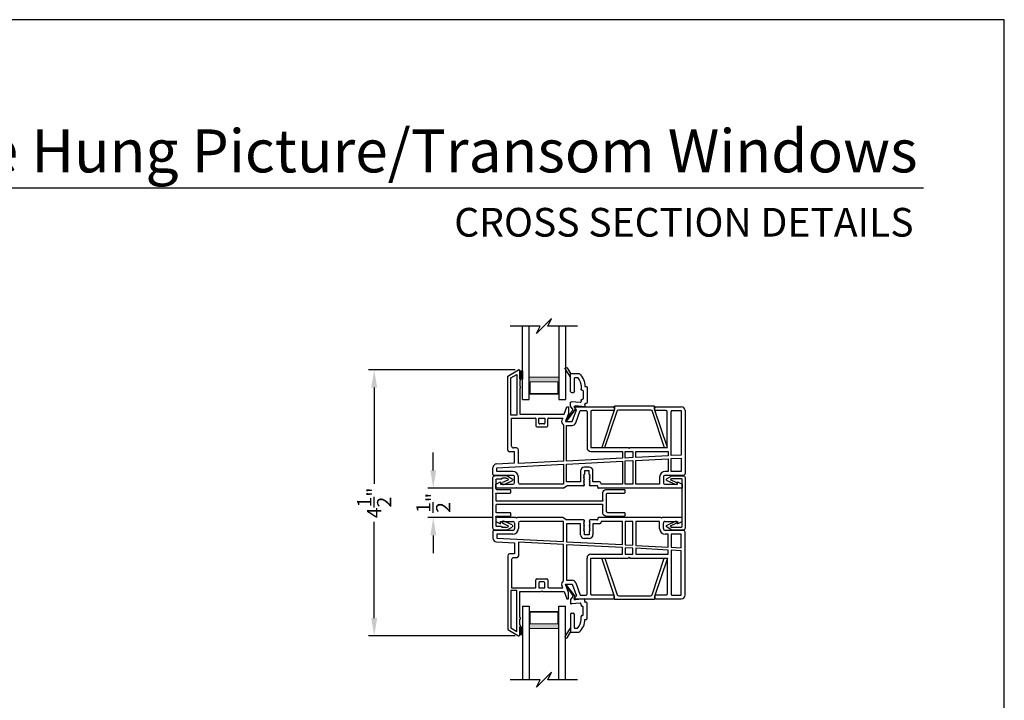
# Model space of a CAD drawing. Extents: x 34 to 102, y 44 to 88.
# Drawn here: x 85.3 to 102, y 76.5 to 88 of the extents above; entities that cross this region are included whole.
import ezdxf
from ezdxf.enums import TextEntityAlignment as Align

# ---------------------------------------------------------------- set-up
doc = ezdxf.new("R2010")
doc.units = 0
doc.header["$MEASUREMENT"] = 0
doc.layers.get('0').update_dxf_attribs({"linetype": 'CONTINUOUS'})
doc.layers.get('DEFPOINTS').update_dxf_attribs({"linetype": 'CONTINUOUS'})
doc.layers.add('Dim', color=7, linetype='CONTINUOUS')
doc.styles.add('Arial', font='arial.ttf')
doc.dimstyles.new('M-4', dxfattribs={"dimtxt": 0.24, "dimasz": 0.3, "dimexe": 0.09375, "dimexo": 0.0625, "dimgap": 0.09, "dimtad": 0, "dimdec": 5, "dimzin": 0, "dimdsep": 46, "dimlunit": 4, "dimtxsty": 'Arial', "dimcen": 0, "dimclrd": 7, "dimclre": 7, "dimclrt": 7, "dimadec": 0, "dimazin": 0, "dimtfac": 1, "dimtdec": 5, "dimtofl": 0, "dimtmove": 0, "dimatfit": 3, "dimfxl": 1, "dimtolj": 1, "dimtzin": 0, "dimarcsym": 0})

# ---------------------------------------------------------------- blocks, each defined once
blk = doc.blocks.new('INT 13mm MULL COVER')
for p, q in [((-0.05, 0.179), (-0.05, -0.679)), ((0, 0.209), (-0.02, 0.209)), ((0.172, 0.209), (0, 0.209)), ((0.255, 0.161), (0.172, 0.209)), ((0, -0.649), (0, 0.149)), ((0.01, 0.159), (0.178, 0.159)), ((0.202, 0.145), (0.096, 0.096)), ((0.113, 0.06), (0.254, 0.125)), ((0.178, 0.159), (0.202, 0.145)), ((0.178, -0.659), (0.01, -0.659)), ((0.096, -0.596), (0.202, -0.645)), ((0.254, -0.625), (0.113, -0.56)), ((0.172, -0.709), (0.255, -0.661)), ((0.202, -0.645), (0.178, -0.659)), ((-0.02, -0.709), (0, -0.709)), ((0, -0.709), (0.172, -0.709))]:
    blk.add_line(p, q)
for centre, radius, start, end in [((-0.02, 0.179), 0.03, 90, 180), ((0.01, 0.149), 0.01, 90, 180), ((0.104, 0.078), 0.02, 115, 295), ((0.245, 0.143), 0.02, 295, 60), ((0.01, -0.649), 0.01, 180, 270), ((0.104, -0.578), 0.02, 65, 245), ((0.245, -0.643), 0.02, 300, 65), ((-0.02, -0.679), 0.03, 180, 270)]:
    blk.add_arc(centre, radius, start, end)
blk = doc.blocks.new('A$C15193A32')
for p, q in [((0.234, 1.911), (0.234, 2.226)), ((0.244, 2.236), (0.284, 2.236)), ((0.294, 1.936), (0.294, 2.226)), ((0.624, 1.936), (0.624, 2.226)), ((0.634, 2.236), (0.674, 2.236)), ((0.684, 1.911), (0.684, 2.226)), ((0.284, 1.861), (0.419, 1.861)), ((0.309, 1.921), (0.609, 1.921)), ((0.429, 1.851), (0.429, 0.06)), ((0.489, 1.851), (0.489, 0.06)), ((0.499, 1.861), (0.634, 1.861)), ((0, 0.236), (0, 0.03)), ((0.001, 0.241), (0.05, 0.325)), ((0.04, 0.226), (0.04, 0.164)), ((0.041, 0.231), (0.055, 0.255)), ((0.073, 0.254), (0.115, 0.164)), ((0.085, 0.323), (0.152, 0.181)), ((0.234, 0.06), (0.234, 0.29)), ((0.244, 0.3), (0.284, 0.3)), ((0.294, 0.06), (0.294, 0.29)), ((0.624, 0.06), (0.624, 0.29)), ((0.634, 0.3), (0.674, 0.3)), ((0.684, 0.06), (0.684, 0.29)), ((0.833, 0.323), (0.766, 0.181)), ((0.845, 0.254), (0.803, 0.164)), ((0.877, 0.231), (0.863, 0.255)), ((0.917, 0.241), (0.868, 0.325)), ((0.878, 0.226), (0.878, 0.164)), ((0.918, 0.236), (0.918, 0.03)), ((0.03, 0), (0.888, 0)), ((0.057, 0.143), (0.043, 0.157)), ((0.06, 0.136), (0.06, 0.06)), ((0.224, 0.05), (0.07, 0.05)), ((0.419, 0.05), (0.304, 0.05)), ((0.614, 0.05), (0.499, 0.05)), ((0.853, 0.05), (0.694, 0.05)), ((0.858, 0.136), (0.858, 0.06)), ((0.861, 0.143), (0.875, 0.157))]:
    blk.add_line(p, q)
for centre, radius, start, end in [((0.244, 2.226), 0.01, 90, 180), ((0.284, 2.226), 0.01, 0, 90), ((0.634, 2.226), 0.01, 90, 180), ((0.674, 2.226), 0.01, 0, 90), ((0.284, 1.911), 0.05, 180, 270), ((0.309, 1.936), 0.015, 180, 270), ((0.419, 1.851), 0.01, 360, 90), ((0.499, 1.851), 0.01, 90, 180), ((0.609, 1.936), 0.015, 270, 0), ((0.634, 1.911), 0.05, 270, 0), ((0.067, 0.315), 0.02, 25, 150), ((0.851, 0.315), 0.02, 30, 155), ((0.01, 0.236), 0.01, 150, 180), ((0.05, 0.226), 0.01, 150, 180), ((0.064, 0.25), 0.01, 25, 150), ((0.134, 0.172), 0.02, 205, 25), ((0.244, 0.29), 0.01, 90, 180), ((0.284, 0.29), 0.01, 0, 90), ((0.634, 0.29), 0.01, 90, 180), ((0.674, 0.29), 0.01, 0, 90), ((0.784, 0.172), 0.02, 155, 335), ((0.854, 0.25), 0.01, 30, 155), ((0.868, 0.226), 0.01, 0, 30), ((0.908, 0.236), 0.01, 0, 30), ((0.03, 0.03), 0.03, 180, 270), ((0.05, 0.164), 0.01, 180, 225), ((0.05, 0.136), 0.01, 0, 45), ((0.07, 0.06), 0.01, 180, 270), ((0.224, 0.06), 0.01, 270, 0), ((0.304, 0.06), 0.01, 180, 270), ((0.419, 0.06), 0.01, 270, 360), ((0.499, 0.06), 0.01, 180, 270), ((0.614, 0.06), 0.01, 270, 0), ((0.694, 0.06), 0.01, 180, 270), ((0.848, 0.06), 0.01, 270, 0), ((0.868, 0.136), 0.01, 135, 180), ((0.868, 0.164), 0.01, 315, 0), ((0.888, 0.03), 0.03, 270, 0)]:
    blk.add_arc(centre, radius, start, end)
blk = doc.blocks.new('GL BD V3 HEAD 008')
for p, q in [((-0.042, 0.205), (0.076, 0.034)), ((0.11, 0.032), (-0.029, 0.215)), ((0.076, 0.034), (0.031, -0.023)), ((0.096, -0.009), (0.11, 0.032)), ((0.031, -0.023), (0.031, -0.085)), ((0.193, -0.087), (0.048, -0.1)), ((0.271, -0.015), (0.112, -0.029)), ((0.209, -0.121), (0.209, -0.102)), ((0.224, -0.136), (0.231, -0.136)), ((0.246, -0.281), (0.246, -0.151)), ((0.271, -0.056), (0.271, -0.015)), ((0.296, -0.071), (0.286, -0.071)), ((0.311, -0.346), (0.311, -0.086)), ((0.031, -0.273), (0.031, -0.576)), ((0.046, -0.258), (0.081, -0.258)), ((0.096, -0.273), (0.096, -0.496)), ((0.209, -0.361), (0.209, -0.311)), ((0.224, -0.296), (0.231, -0.296)), ((0.274, -0.361), (0.296, -0.361)), ((-0.06, -0.649), (0.031, -0.509)), ((-0.027, -0.673), (0.031, -0.576)), ((0.031, -0.576), (0.18, -0.576)), ((0.111, -0.511), (0.146, -0.511))]:
    blk.add_line(p, q)
for centre, radius, start, end in [((-0.035, 0.21), 0.008, 37.3224, 214.6547), ((0.046, -0.085), 0.015, 180, 275), ((0.11, -0.014), 0.015, 160.5139, 275), ((0.194, -0.102), 0.015, 0, 95), ((0.224, -0.121), 0.015, 180, 270), ((0.231, -0.151), 0.015, 0.0014, 90), ((0.286, -0.056), 0.015, 180, 270), ((0.296, -0.086), 0.015, 0.0014, 90), ((0.046, -0.273), 0.015, 90, 180), ((0.081, -0.273), 0.015, 0, 90), ((0.224, -0.311), 0.015, 90, 180), ((0.231, -0.281), 0.015, 270, 0.0024), ((0.111, -0.496), 0.015, 180, 270), ((-0.019, -0.361), 0.228, 320.6501, 359.9896), ((-0.019, -0.361), 0.293, 312.7796, 359.9896), ((0.296, -0.346), 0.015, 270, 0.0024), ((-0.043, -0.66), 0.02, 147.0365, 320.8119), ((0.146, -0.496), 0.015, 270, 320.6501)]:
    blk.add_arc(centre, radius, start, end)
blk = doc.blocks.new('A$C03957898')
for p, q in [((0.25, 1.893), (0.431, 1.998)), ((0.25, 0.644), (0.25, 1.893)), ((0.3, 1.865), (0.403, 1.924)), ((0.3, 1.235), (0.3, 1.865)), ((0.403, 1.924), (0.403, 1.235)), ((0.453, 1.985), (0.453, 1.97)), ((0.453, 1.94), (0.453, 1.845)), ((0.453, 1.815), (0.453, 1.72)), ((0.453, 1.69), (0.453, 1.25)), ((1.204, 1.25), (1.249, 1.375)), ((1.249, 1.375), (1.278, 1.375)), ((1.278, 1.375), (1.278, 1.264)), ((1.412, 1.325), (1.387, 1.349)), ((1.398, 1.375), (2.036, 1.375)), ((2.052, 1.359), (2.052, 1.326)), ((2.738, 1.326), (2.738, 1.359)), ((2.754, 1.375), (3.185, 1.375)), ((0.403, 1.235), (0.3, 1.235)), ((0.315, 1.185), (0.713, 1.185)), ((0.315, 0.709), (0.315, 1.185)), ((0.453, 1.25), (0.818, 1.25)), ((0.728, 1.169), (0.728, 1.051)), ((0.778, 1.101), (0.778, 1.185)), ((0.778, 1.185), (0.879, 1.185)), ((0.818, 1.25), (0.828, 1.24)), ((0.828, 1.24), (0.838, 1.25)), ((0.838, 1.25), (1.204, 1.25)), ((0.879, 1.185), (0.879, 1.101)), ((0.929, 1.051), (0.929, 1.169)), ((0.944, 1.185), (1.18, 1.185)), ((1.18, 1.185), (1.166, 1.147)), ((1.278, 1.264), (1.227, 1.125)), ((1.339, 1.125), (1.412, 1.325)), ((1.4, 1.102), (1.476, 1.31)), ((1.476, 1.31), (1.575, 1.31)), ((1.591, 1.294), (1.591, 0.685)), ((1.656, 1.294), (1.656, 0.685)), ((2.036, 1.31), (1.672, 1.31)), ((2.932, 1.31), (2.754, 1.31)), ((2.948, 0.685), (2.948, 1.294)), ((3.013, 0.55), (3.013, 1.294)), ((3.029, 1.31), (3.185, 1.31)), ((3.185, 1.31), (3.185, 0.559)), ((3.25, 1.31), (3.25, 0.244)), ((0.744, 1.035), (0.913, 1.035)), ((0.863, 1.085), (0.794, 1.085)), ((1.193, 1.07), (1.193, 0.455)), ((1.227, 1.125), (1.339, 1.125)), ((1.243, 1.06), (1.339, 1.06)), ((1.243, 0.457), (1.243, 1.06)), ((0.4, 0.679), (0.345, 0.679)), ((1.656, 0.685), (2.287, 0.685)), ((2.287, 0.685), (2.302, 0.67)), ((2.302, 0.67), (2.317, 0.685)), ((2.317, 0.685), (2.948, 0.685)), ((0.365, 0.614), (0.28, 0.614)), ((0.365, 0.426), (0.365, 0.614)), ((0.43, 0.415), (0.43, 0.649)), ((2.189, 0.507), (1.243, 0.457)), ((1.656, 0.62), (2.189, 0.62)), ((2.189, 0.62), (2.189, 0.507)), ((2.239, 0.62), (2.365, 0.62)), ((2.239, 0.509), (2.239, 0.62)), ((2.365, 0.516), (2.239, 0.509)), ((2.365, 0.62), (2.365, 0.516)), ((2.415, 0.62), (2.963, 0.62)), ((2.415, 0.519), (2.415, 0.62)), ((2.963, 0.547), (2.415, 0.519)), ((2.963, 0.62), (2.963, 0.547)), ((3.185, 0.559), (3.013, 0.55)), ((3.013, 0.5), (3.185, 0.509)), ((3.013, 0.28), (3.013, 0.5)), ((3.185, 0.509), (3.185, 0.28)), ((0, 0.231), (0, 0.345)), ((0.062, 0.41), (0.365, 0.426)), ((0.065, 0.345), (1.193, 0.404)), ((0.065, 0.28), (0.065, 0.345)), ((1.193, 0.455), (0.43, 0.415)), ((1.193, 0.404), (1.193, 0.065)), ((1.243, 0.407), (2.189, 0.457)), ((1.243, 0.105), (1.243, 0.407)), ((1.627, 0.355), (1.547, 0.355)), ((2.189, 0.457), (2.189, 0.065)), ((2.239, 0.459), (2.365, 0.466)), ((2.239, 0.065), (2.239, 0.459)), ((2.365, 0.466), (2.365, 0.065)), ((2.415, 0.468), (2.963, 0.497)), ((2.415, 0.065), (2.415, 0.468)), ((2.963, 0.497), (2.963, 0.28)), ((0.335, 0.215), (0.016, 0.215)), ((0.335, 0.28), (0.065, 0.28)), ((0.365, 0.095), (0.365, 0.185)), ((0.43, 0.095), (0.43, 0.185)), ((1.482, 0.29), (1.482, 0.105)), ((1.547, 0.235), (1.532, 0.22)), ((1.532, 0.22), (1.547, 0.205)), ((1.547, 0.205), (1.532, 0.19)), ((1.532, 0.19), (1.547, 0.175)), ((1.547, 0.175), (1.532, 0.16)), ((1.627, 0.29), (1.547, 0.29)), ((1.547, 0.29), (1.547, 0.235)), ((1.627, 0.235), (1.627, 0.29)), ((1.642, 0.22), (1.627, 0.235)), ((1.627, 0.205), (1.642, 0.22)), ((1.642, 0.19), (1.627, 0.205)), ((1.627, 0.175), (1.642, 0.19)), ((1.642, 0.16), (1.627, 0.175)), ((1.692, 0.105), (1.692, 0.29)), ((2.82, 0.185), (2.82, 0.065)), ((2.885, 0.185), (2.885, 0.095)), ((2.963, 0.28), (2.915, 0.28)), ((3.221, 0.215), (2.915, 0.215)), ((3.185, 0.28), (3.013, 0.28)), ((0.05, 0.065), (0.129, 0.105)), ((0.05, 0), (0.05, 0.065)), ((0.129, 0.105), (0.129, 0.065)), ((0.129, 0.065), (0.335, 0.065)), ((0.398, 0.01), (0.388, 0)), ((0.408, 0), (0.398, 0.01)), ((1.193, 0.065), (0.46, 0.065)), ((1.185, 0), (1.25, 0.04)), ((1.482, 0.105), (1.243, 0.105)), ((1.532, 0.04), (1.25, 0.04)), ((1.532, 0.16), (1.547, 0.145)), ((1.547, 0.145), (1.532, 0.13)), ((1.532, 0.13), (1.547, 0.115)), ((1.547, 0.115), (1.532, 0.1)), ((1.532, 0.1), (1.547, 0.085)), ((1.547, 0.085), (1.532, 0.07)), ((1.532, 0.07), (1.547, 0.055)), ((1.627, 0.145), (1.642, 0.16)), ((1.642, 0.13), (1.627, 0.145)), ((1.627, 0.115), (1.642, 0.13)), ((1.642, 0.1), (1.627, 0.115)), ((1.627, 0.085), (1.642, 0.1)), ((1.642, 0.07), (1.627, 0.085)), ((1.627, 0.055), (1.642, 0.07)), ((1.757, 0.04), (1.642, 0.04)), ((1.802, 0.105), (1.692, 0.105)), ((1.772, 0.015), (1.772, 0.025)), ((1.832, 0.065), (1.832, 0.075)), ((2.189, 0.065), (1.832, 0.065)), ((2.365, 0.065), (2.239, 0.065)), ((2.82, 0.065), (2.415, 0.065)), ((2.853, 0.01), (2.843, 0)), ((2.863, 0), (2.853, 0.01)), ((2.915, 0.065), (3.121, 0.065)), ((3.121, 0.065), (3.121, 0.105)), ((3.121, 0.105), (3.2, 0.065)), ((3.2, 0.065), (3.2, 0)), ((0.388, 0), (0.05, 0)), ((1.185, 0), (0.408, 0)), ((2.843, 0), (1.787, 0)), ((3.2, 0), (2.863, 0))]:
    blk.add_line(p, q)
for centre, radius, start, end in [((0.438, 1.985), 0.015, 0.003, 119.9998), ((0.453, 1.955), 0.015, 269.9994, 90.0006), ((0.453, 1.83), 0.015, 270.0011, 89.9989), ((0.453, 1.705), 0.015, 269.9997, 90.0003), ((1.398, 1.36), 0.015, 89.9997, 224.9934), ((2.036, 1.359), 0.016, 0.002, 90.0002), ((2.754, 1.359), 0.016, 89.9999, 179.998), ((3.185, 1.31), 0.065, 0.3856, 89.9998), ((0.713, 1.169), 0.0156, 359.9965, 90.003), ((0.944, 1.169), 0.0156, 89.9967, 180.0035), ((1.575, 1.294), 0.016, 359.9977, 90.0003), ((1.672, 1.294), 0.016, 89.9997, 180.0023), ((2.036, 1.326), 0.016, 269.9998, 359.998), ((2.754, 1.326), 0.016, 180.002, 270.0001), ((2.932, 1.294), 0.016, 359.9973, 90.0006), ((3.029, 1.294), 0.016, 89.9994, 180.0027), ((0.744, 1.051), 0.016, 180.002, 270.0004), ((0.794, 1.101), 0.0156, 179.9965, 270.0033), ((0.863, 1.101), 0.016, 269.9999, 359.998), ((0.913, 1.051), 0.016, 269.9999, 359.998), ((1.227, 1.125), 0.065, 160.0049, 238.0057), ((1.339, 1.125), 0.065, 269.9979, 339.3384), ((0.345, 0.709), 0.03, 179.998, 270.0031), ((0.4, 0.649), 0.03, 359.9994, 89.9994), ((1.656, 0.685), 0.065, 180.0007, 269.9997), ((0.28, 0.644), 0.03, 179.9996, 269.9993), ((0.065, 0.345), 0.065, 93.0007, 179.9989), ((1.547, 0.29), 0.065, 90.0006, 179.7472), ((1.627, 0.29), 0.065, 359.9999, 89.9999), ((0.016, 0.231), 0.0156, 179.9969, 270.0025), ((0.335, 0.185), 0.095, 0.0003, 89.9996), ((0.335, 0.185), 0.03, 359.9991, 89.9997), ((2.915, 0.185), 0.095, 90.0004, 179.9997), ((2.915, 0.185), 0.03, 90.0003, 180.0009), ((3.221, 0.244), 0.0295, 269.9984, 0.0001), ((0.335, 0.095), 0.03, 270.0003, 359.9986), ((0.46, 0.095), 0.03, 180.0019, 269.9993), ((1.532, 0.055), 0.015, 269.9968, 0.0021), ((1.642, 0.055), 0.015, 180.0092, 269.297), ((1.757, 0.025), 0.015, 0.1177, 89.994), ((1.787, 0.015), 0.015, 179.8808, 270.0045), ((1.802, 0.075), 0.03, 0.0017, 89.9993), ((2.915, 0.095), 0.03, 179.9991, 269.9997)]:
    blk.add_arc(centre, radius, start, end)
blk = doc.blocks.new('A$C563740AB')
for p, q in [((0.388, 2), (0.05, 2)), ((0.05, 2), (0.05, 1.935)), ((0.398, 1.99), (0.388, 2)), ((0.408, 2), (0.398, 1.99)), ((1.185, 2), (0.408, 2)), ((1.185, 2), (1.25, 1.96)), ((2.843, 2), (1.787, 2)), ((2.853, 1.99), (2.843, 2)), ((2.863, 2), (2.853, 1.99)), ((3.2, 2), (2.863, 2)), ((3.2, 1.935), (3.2, 2)), ((0.05, 1.935), (0.129, 1.895)), ((0.129, 1.895), (0.129, 1.935)), ((0.129, 1.935), (0.335, 1.935)), ((0.365, 1.905), (0.365, 1.815)), ((0.43, 1.905), (0.43, 1.815)), ((1.193, 1.935), (0.46, 1.935)), ((1.193, 1.595), (1.193, 1.935)), ((1.243, 1.895), (1.243, 1.592)), ((1.482, 1.895), (1.243, 1.895)), ((1.532, 1.96), (1.25, 1.96)), ((1.482, 1.709), (1.482, 1.895)), ((1.532, 1.93), (1.547, 1.945)), ((1.547, 1.915), (1.532, 1.93)), ((1.532, 1.9), (1.547, 1.915)), ((1.547, 1.885), (1.532, 1.9)), ((1.532, 1.87), (1.547, 1.885)), ((1.547, 1.855), (1.532, 1.87)), ((1.532, 1.84), (1.547, 1.855)), ((1.547, 1.825), (1.532, 1.84)), ((1.627, 1.945), (1.642, 1.93)), ((1.642, 1.93), (1.627, 1.915)), ((1.627, 1.915), (1.642, 1.9)), ((1.642, 1.9), (1.627, 1.885)), ((1.627, 1.885), (1.642, 1.87)), ((1.642, 1.87), (1.627, 1.855)), ((1.627, 1.855), (1.642, 1.84)), ((1.642, 1.84), (1.627, 1.825)), ((1.757, 1.96), (1.642, 1.96)), ((1.692, 1.895), (1.692, 1.71)), ((1.802, 1.895), (1.692, 1.895)), ((1.772, 1.985), (1.772, 1.975)), ((1.832, 1.935), (1.832, 1.925)), ((2.189, 1.935), (1.832, 1.935)), ((2.189, 1.543), (2.189, 1.935)), ((2.365, 1.935), (2.239, 1.935)), ((2.239, 1.935), (2.239, 1.54)), ((2.365, 1.534), (2.365, 1.935)), ((2.415, 1.935), (2.415, 1.531)), ((2.82, 1.935), (2.415, 1.935)), ((2.82, 1.815), (2.82, 1.935)), ((2.885, 1.815), (2.885, 1.905)), ((2.915, 1.935), (3.121, 1.935)), ((3.121, 1.935), (3.121, 1.895)), ((3.121, 1.895), (3.2, 1.935)), ((0, 1.769), (0, 1.654)), ((0.335, 1.785), (0.016, 1.785)), ((0.065, 1.72), (0.065, 1.654)), ((0.335, 1.72), (0.065, 1.72)), ((1.532, 1.81), (1.547, 1.825)), ((1.547, 1.795), (1.532, 1.81)), ((1.532, 1.78), (1.547, 1.795)), ((1.547, 1.765), (1.532, 1.78)), ((1.547, 1.71), (1.547, 1.765)), ((1.627, 1.71), (1.547, 1.71)), ((1.627, 1.825), (1.642, 1.81)), ((1.642, 1.81), (1.627, 1.795)), ((1.627, 1.795), (1.642, 1.78)), ((1.642, 1.78), (1.627, 1.765)), ((1.627, 1.765), (1.627, 1.71)), ((3.221, 1.785), (2.915, 1.785)), ((2.963, 1.72), (2.915, 1.72)), ((2.963, 1.502), (2.963, 1.72)), ((3.013, 1.72), (3.013, 1.5)), ((3.185, 1.72), (3.013, 1.72)), ((3.185, 1.491), (3.185, 1.72)), ((3.25, 0.689), (3.25, 1.755)), ((0.062, 1.589), (0.365, 1.573)), ((0.065, 1.654), (1.193, 1.595)), ((0.365, 1.573), (0.365, 1.385)), ((0.43, 1.585), (0.43, 1.35)), ((1.193, 1.545), (0.43, 1.585)), ((1.193, 0.93), (1.193, 1.545)), ((1.243, 1.592), (2.189, 1.543)), ((1.243, 1.542), (1.243, 0.94)), ((2.189, 1.493), (1.243, 1.542)), ((1.627, 1.645), (1.547, 1.645)), ((2.239, 1.54), (2.365, 1.534)), ((2.415, 1.531), (2.963, 1.502)), ((3.013, 1.5), (3.185, 1.491)), ((0.25, 1.355), (0.25, 0.106)), ((0.365, 1.385), (0.28, 1.385)), ((1.656, 1.38), (2.189, 1.38)), ((2.189, 1.38), (2.189, 1.493)), ((2.239, 1.49), (2.239, 1.38)), ((2.365, 1.484), (2.239, 1.49)), ((2.239, 1.38), (2.365, 1.38)), ((2.365, 1.38), (2.365, 1.484)), ((2.963, 1.452), (2.415, 1.481)), ((2.415, 1.481), (2.415, 1.38)), ((2.415, 1.38), (2.963, 1.38)), ((2.963, 1.38), (2.963, 1.452)), ((3.185, 1.441), (3.013, 1.45)), ((3.013, 1.45), (3.013, 0.706)), ((3.185, 0.69), (3.185, 1.441)), ((0.315, 1.29), (0.315, 0.815)), ((0.4, 1.32), (0.345, 1.32)), ((1.591, 0.706), (1.591, 1.315)), ((1.656, 0.706), (1.656, 1.315)), ((1.656, 1.315), (2.287, 1.315)), ((2.287, 1.315), (2.302, 1.33)), ((2.302, 1.33), (2.317, 1.315)), ((2.317, 1.315), (2.948, 1.315)), ((2.948, 1.315), (2.948, 0.706)), ((0.728, 0.83), (0.728, 0.949)), ((0.744, 0.965), (0.913, 0.965)), ((0.778, 0.899), (0.778, 0.815)), ((0.863, 0.915), (0.794, 0.915)), ((0.879, 0.815), (0.879, 0.899)), ((0.929, 0.949), (0.929, 0.83)), ((1.18, 0.815), (1.166, 0.852)), ((1.278, 0.735), (1.227, 0.875)), ((1.227, 0.875), (1.339, 0.875)), ((1.243, 0.94), (1.339, 0.94)), ((1.339, 0.875), (1.412, 0.675)), ((1.4, 0.897), (1.476, 0.69)), ((0.3, 0.765), (0.3, 0.135)), ((0.403, 0.765), (0.3, 0.765)), ((0.315, 0.815), (0.713, 0.815)), ((0.403, 0.075), (0.403, 0.765)), ((0.453, 0.31), (0.453, 0.75)), ((0.453, 0.75), (0.818, 0.75)), ((0.778, 0.815), (0.879, 0.815)), ((0.818, 0.75), (0.828, 0.76)), ((0.828, 0.76), (0.838, 0.75)), ((0.838, 0.75), (1.204, 0.75)), ((0.944, 0.815), (1.18, 0.815)), ((1.204, 0.75), (1.249, 0.625)), ((1.278, 0.625), (1.278, 0.735)), ((1.412, 0.675), (1.387, 0.65)), ((1.476, 0.69), (1.575, 0.69)), ((2.036, 0.69), (1.672, 0.69)), ((2.052, 0.641), (2.052, 0.674)), ((2.738, 0.674), (2.738, 0.641)), ((2.932, 0.69), (2.754, 0.69)), ((3.029, 0.69), (3.185, 0.69)), ((1.249, 0.625), (1.278, 0.625)), ((1.398, 0.625), (2.036, 0.625)), ((2.754, 0.625), (3.185, 0.625)), ((0.453, 0.185), (0.453, 0.28)), ((0.25, 0.106), (0.431, 0.002)), ((0.3, 0.135), (0.403, 0.075)), ((0.453, 0.06), (0.453, 0.155)), ((0.453, 0.015), (0.453, 0.03))]:
    blk.add_line(p, q)
for centre, radius, start, end in [((1.787, 1.985), 0.015, 89.9955, 180.1192), ((0.335, 1.905), 0.03, 0.0014, 89.9997), ((0.46, 1.905), 0.03, 90.0007, 179.9981), ((1.532, 1.945), 0.015, 359.9979, 90.0032), ((1.642, 1.945), 0.015, 90.703, 179.9908), ((1.757, 1.975), 0.015, 270.006, 359.8823), ((1.802, 1.925), 0.03, 270.0007, 359.9983), ((2.915, 1.905), 0.03, 90.0003, 180.0009), ((0.016, 1.769), 0.0156, 89.9975, 180.0031), ((0.335, 1.815), 0.03, 270.0003, 0.0009), ((0.335, 1.815), 0.095, 270.0004, 359.9997), ((1.547, 1.71), 0.065, 180.2528, 269.9994), ((1.627, 1.71), 0.065, 270.0001, 0.0001), ((2.915, 1.815), 0.095, 180.0003, 269.9996), ((2.915, 1.815), 0.03, 179.9991, 269.9997), ((3.221, 1.755), 0.0295, 359.9999, 90.0016), ((0.065, 1.654), 0.065, 180.0011, 266.9993), ((0.28, 1.355), 0.03, 90.0007, 180.0004), ((0.4, 1.35), 0.03, 270.0006, 0.0006), ((1.656, 1.315), 0.065, 90.0003, 179.9993), ((0.345, 1.29), 0.03, 89.9969, 180.002), ((0.744, 0.949), 0.016, 89.9996, 179.998), ((0.794, 0.899), 0.0156, 89.9967, 180.0035), ((0.863, 0.899), 0.016, 0.002, 90.0001), ((0.913, 0.949), 0.016, 0.002, 90.0001), ((1.227, 0.875), 0.065, 121.9943, 199.9951), ((1.339, 0.875), 0.065, 20.6616, 90.0021), ((0.713, 0.83), 0.0156, 269.997, 0.0035), ((0.944, 0.83), 0.0156, 179.9965, 270.0033), ((1.575, 0.706), 0.016, 269.9997, 0.0023), ((1.672, 0.706), 0.016, 179.9977, 270.0003), ((2.036, 0.674), 0.016, 0.002, 90.0002), ((2.754, 0.674), 0.016, 89.9999, 179.998), ((2.932, 0.706), 0.016, 269.9994, 0.0027), ((3.029, 0.706), 0.016, 179.9973, 270.0006), ((3.185, 0.69), 0.065, 270.0002, 359.6144), ((1.398, 0.64), 0.015, 135.0066, 270.0003), ((2.036, 0.641), 0.016, 269.9998, 359.998), ((2.036, 0.641), 0.016, 269.9998, 359.998), ((2.754, 0.641), 0.016, 180.002, 270.0001), ((0.453, 0.295), 0.015, 269.9997, 90.0003), ((0.453, 0.17), 0.015, 270.0011, 89.9989), ((0.438, 0.015), 0.015, 240.0002, 359.997), ((0.453, 0.045), 0.015, 269.9994, 90.0006)]:
    blk.add_arc(centre, radius, start, end)
blk = doc.blocks.new('WARM EDGE SPACER')
at = {"lineweight": 18}
h = blk.add_hatch(color=256, dxfattribs=at)
h.paths.add_polyline_path([(-0.375, 0), (-0.089, 0), (-0.089, 0.5), (-0.375, 0.5)])
h.paths.add_polyline_path([(-0.297, 0.484), (-0.101, 0.484), (-0.101, 0.016), (-0.297, 0.016)], flags=16)
blk.add_lwpolyline([(-0.089, 0.5), (-0.089, 0), (-0.375, 0), (-0.375, 0.5), (-0.089, 0.5), (-0.375, 0.5)], dxfattribs=at)
blk.add_lwpolyline([(-0.101, 0.016), (-0.297, 0.016), (-0.297, 0.484), (-0.101, 0.484)], close=True, dxfattribs=at)
blk = doc.blocks.new('New Warm Edge Spacer')
at = {"lineweight": 18}
blk.add_point((0, 0), dxfattribs=at)
blk.add_blockref('WARM EDGE SPACER', (0, 0), dxfattribs=at)
blk = doc.blocks.new('A$C445B4156')
for p, q in [((0, 0), (0, 1.242)), ((0.115, 0), (0.115, 1.242)), ((0.615, 1.242), (0.615, 0)), ((0.73, 1.242), (0.73, 0)), ((0, 0), (0.115, 0)), ((0.615, 0), (0.73, 0))]:
    blk.add_line(p, q)
at = {"rotation": 270}
blk.add_blockref('New Warm Edge Spacer', (0.115, 0), dxfattribs=at)
blk = doc.blocks.new('A$C63267E99')
for p, q in [((0.696, 0.256), (0.568, 0.128)), ((0.632, 0.128), (0.696, 0.256)), ((0.504, 0.128), (0, 0.128)), ((0.44, 0), (0.504, 0.128)), ((0.568, 0.128), (0.44, 0)), ((1.136, 0.128), (0.632, 0.128))]:
    blk.add_line(p, q)
blk = doc.blocks.new('*D297')
at = {"layer": 'DEFPOINTS', "color": 0, "transparency": 16777216}
for p in [(91.338, 82.076), (93.786, 82.076), (93.786, 77.577)]:
    blk.add_point(p, dxfattribs=at)
at = {"layer": 'Dim', "color": 7, "lineweight": -2, "transparency": 16777216}
for p, q in [((93.724, 82.076), (91.244, 82.076)), ((91.338, 81.776), (91.338, 80.146)), ((91.338, 77.877), (91.338, 79.506)), ((93.724, 77.577), (91.244, 77.577))]:
    blk.add_line(p, q, dxfattribs=at)
at = {"layer": 'Dim', "color": 7, "transparency": 16777216}
for points in [[(91.288, 81.776), (91.388, 81.776), (91.338, 82.076)], [(91.288, 77.877), (91.388, 77.877), (91.338, 77.577)]]:
    blk.add_solid(points, dxfattribs=at)
at = {"layer": 'Dim', "color": 7, "transparency": 16777216, "insert": (91.338, 79.826), "char_height": 0.24, "attachment_point": 5, "rotation": 90, "style": 'Arial'}
blk.add_mtext('\\A1;4{\\H1x;\\S1/2;}"', dxfattribs=at)
blk = doc.blocks.new('*D298')
at = {"layer": 'DEFPOINTS', "color": 0, "transparency": 16777216}
for p in [(92.338, 80.076), (93.398, 80.076), (93.398, 79.576)]:
    blk.add_point(p, dxfattribs=at)
at = {"layer": 'Dim', "color": 7, "lineweight": -2, "transparency": 16777216}
for p, q in [((92.338, 80.376), (92.338, 80.676)), ((93.336, 80.076), (92.244, 80.076)), ((93.336, 79.576), (92.244, 79.576)), ((92.338, 79.276), (92.338, 78.976))]:
    blk.add_line(p, q, dxfattribs=at)
at = {"layer": 'Dim', "color": 7, "transparency": 16777216}
for points in [[(92.288, 80.376), (92.388, 80.376), (92.338, 80.076)], [(92.288, 79.276), (92.388, 79.276), (92.338, 79.576)]]:
    blk.add_solid(points, dxfattribs=at)
at = {"layer": 'Dim', "color": 7, "transparency": 16777216, "insert": (92.338, 79.826), "char_height": 0.24, "attachment_point": 5, "rotation": 90, "style": 'Arial'}
blk.add_mtext('\\A1;{\\H1x;\\S1/2;}"', dxfattribs=at)

msp = doc.modelspace()

# ---------------------------------------------------------------- hatches: boundary and pattern name
h = msp.add_hatch(color=256)
h.dxf.hatch_style = 1
h.paths.add_polyline_path([(93.801191, 82.060694), (93.844941, 82.060694), (93.844941, 81.920695), (93.801191, 81.920695)])
h = msp.add_hatch(color=256)
h.dxf.hatch_style = 1
h.paths.add_polyline_path([(93.801191, 77.731605), (93.844941, 77.731605), (93.844941, 77.591606), (93.801191, 77.591606)])

# ---------------------------------------------------------------- linework, layer by layer
msp.add_line((100.633072, 85.150078), (69.728752, 85.150078))
for points in [[(68, 88), (68, 44), (102, 44), (102, 88)], [(93.801191, 82.060694), (93.844941, 82.060694), (93.844941, 81.920695), (93.801191, 81.920695)], [(93.801191, 77.731605), (93.844941, 77.731605), (93.844941, 77.591606), (93.801191, 77.591606)]]:
    msp.add_lwpolyline(points, close=True)
for points in [[(95.240639, 80.761155), (95.447465, 81.380244, -0.322637171), (95.475919, 81.400738), (96.010915, 81.400738, -0.322358914), (96.03936, 81.380273), (96.246889, 80.761155), (96.298973, 80.761155), (96.081611, 81.411849), (96.081611, 81.461155), (95.405223, 81.461155), (95.405223, 81.411849), (95.187861, 80.761155)], [(95.240639, 78.891144), (95.447465, 78.272055, 0.322637171), (95.475919, 78.251561), (96.010915, 78.251561, 0.322358914), (96.03936, 78.272026), (96.246889, 78.891144), (96.298973, 78.891144), (96.081611, 78.24045), (96.081611, 78.191144), (95.405223, 78.191144), (95.405223, 78.24045), (95.187861, 78.891144)]]:
    msp.add_lwpolyline(points, format="xyb", close=True)

# ---------------------------------------------------------------- block references
for name, p in [('A$C63267E99', (93.641731, 82.690137)), ('A$C445B4156', (93.844941, 81.576148)), ('A$C03957898', (93.34807, 80.076149)), ('A$C563740AB', (93.34807, 77.576605)), ('GL BD V3 HEAD 008', (94.628624, 78.215858)), ('A$C63267E99', (93.641731, 76.706256))]:
    msp.add_blockref(name, p)
at = {"xscale": -1}
for name, p, rotation in [('GL BD V3 HEAD 008', (94.6287, 81.436441), 180), ('A$C15193A32', (93.34807, 79.36715), 270), ('A$C445B4156', (93.844941, 78.076145), 180)]:
    msp.add_blockref(name, p, dxfattribs=dict(at, rotation=rotation))
msp.add_blockref('INT 13mm MULL COVER', (96.548417, 80.076149), dxfattribs=at)

# ---------------------------------------------------------------- texts
at = {"style": 'Arial'}
for s, height, p in [('Double Hung Picture/Transom Windows', 0.7272729, (100.532006, 85.416999)), ('CROSS SECTION DETAILS', 0.4848486, (100.464921, 84.330708))]:
    msp.add_text(s, height=height, dxfattribs=at).set_placement(p, align=Align.RIGHT)

# ---------------------------------------------------------------- dimensions: what is measured, and where the dimension line sits
at = {"layer": 'Dim'}
dim = msp.add_linear_dim(base=(91.338174, 82.075694), p1=(93.786191, 77.576605), p2=(93.786191, 82.075694), angle=90, dimstyle='M-4', override={"dimtmove": 0}, dxfattribs=at)
dim.commit()
dim.dimension.update_dxf_attribs({"geometry": '*D297', "text_midpoint": (91.338174, 79.826149), "dimtype": 160})
dim = msp.add_linear_dim(base=(92.338174, 80.076149), p1=(93.39807, 79.576149), p2=(93.39807, 80.076149), angle=90, dimstyle='M-4', override={"dimtmove": 0}, dxfattribs=at)
dim.commit()
dim.dimension.update_dxf_attribs({"geometry": '*D298', "text_midpoint": (92.338174, 79.826149)})

doc.saveas('drawing.dxf')
